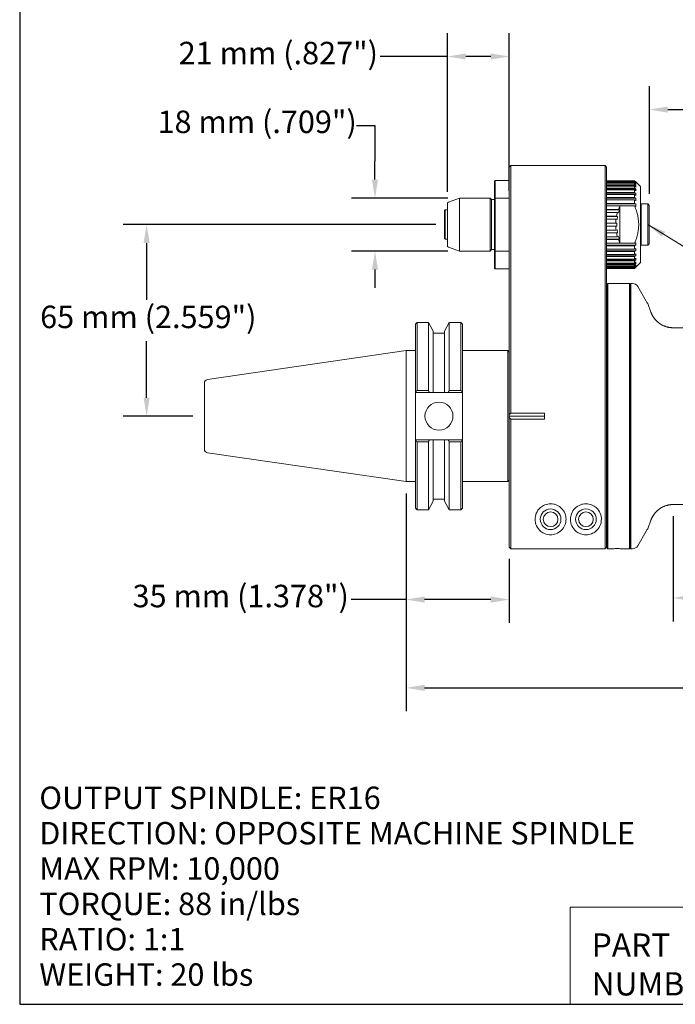
# Model space of a CAD drawing. Units: inches. Extents: x 0.6 to 26.9, y 0.6 to 20.6.
# Drawn here: x 0.6 to 9.4, y 0.6 to 13.8 of the extents above; entities that cross this region are included whole.
import ezdxf

# ---------------------------------------------------------------- set-up
doc = ezdxf.new("R2010")
doc.units = ezdxf.units.IN
doc.header["$LTSCALE"] = 2.5
doc.header["$MEASUREMENT"] = 0
doc.layers.get('0').update_dxf_attribs({"lineweight": 25})
doc.layers.add('D', color=7, linetype='Continuous', lineweight=18)
doc.layers.add('L', color=7, linetype='Continuous', lineweight=18)
doc.styles.add('DEFAULT-ANSI', font='arial.ttf')
doc.styles.add('FRAMEBTOOLHOLDER', font='arial.ttf')
doc.styles.add('Text Style52', font='arial.ttf')
doc.dimstyles.new('INCH', dxfattribs={"dimscale": 2.5, "dimtxt": 0.12, "dimasz": 0.098425, "dimexe": 0.125, "dimexo": 0.0625, "dimgap": 0.031496, "dimtad": 0, "dimtih": 1, "dimtoh": 1, "dimdec": 3, "dimrnd": 1e-08, "dimzin": 4, "dimdsep": 46, "dimtxsty": 'DEFAULT-ANSI', "dimcen": 0.09, "dimdle": 0.393701, "dimclrd": 7, "dimclre": 7, "dimclrt": 7, "dimadec": 0, "dimazin": 1, "dimtfac": 0.666667, "dimtdec": 3, "dimtofl": 0, "dimtmove": 0, "dimatfit": 3, "dimfxl": 1, "dimtolj": 1, "dimtzin": 4, "dimlwd": 25, "dimlwe": 25, "dimarcsym": 0})
doc.dimstyles.new('INCH$7', dxfattribs={"dimscale": 2.5, "dimtxt": 0.12, "dimasz": 0.098425, "dimexe": 0.125, "dimexo": 0.0625, "dimgap": 0.031496, "dimtad": 0, "dimtih": 1, "dimtoh": 1, "dimdec": 3, "dimrnd": 1e-08, "dimzin": 4, "dimdsep": 46, "dimtxsty": 'DEFAULT-ANSI', "dimcen": 0.09, "dimdle": 0.393701, "dimclrd": 7, "dimclre": 7, "dimclrt": 7, "dimadec": 0, "dimazin": 1, "dimtfac": 0.666667, "dimtdec": 3, "dimtofl": 0, "dimtmove": 0, "dimatfit": 3, "dimfxl": 1, "dimtolj": 1, "dimtzin": 4, "dimlwd": 15, "dimlwe": 25, "dimarcsym": 0})
doc.dimstyles.new('INCH-01', dxfattribs={"dimscale": 2.5, "dimtxt": 0.12, "dimasz": 0.098425, "dimexe": 0.125, "dimexo": 0.0625, "dimgap": 0.031496, "dimtad": 0, "dimtih": 1, "dimtoh": 1, "dimdec": 0, "dimlfac": 25.4, "dimrnd": 1e-08, "dimzin": 4, "dimdsep": 46, "dimtxsty": 'DEFAULT-ANSI', "dimcen": 0.09, "dimdle": 0.393701, "dimclrd": 7, "dimclre": 7, "dimclrt": 7, "dimadec": 0, "dimazin": 1, "dimtfac": 1, "dimtofl": 0, "dimtmove": 0, "dimatfit": 3, "dimfxl": 1, "dimtolj": 1, "dimtzin": 0, "dimlwd": 25, "dimlwe": 25, "dimarcsym": 0})

# ---------------------------------------------------------------- blocks, each defined once
blk = doc.blocks.new('Borders A PLAIN')
at = {"layer": 'L', "color": 7, "linetype": 'Continuous', "lineweight": 25}
for p, q in [((0.2492, 8.2483), (0.2492, 0.2483)), ((0.2492, 0.2483), (10.7492, 0.2483))]:
    blk.add_line(p, q, dxfattribs=at)
blk = doc.blocks.new('Title Blocks CUSTOMER')
at = {"layer": 'D'}
for p, q in [((8.3076, 0.77), (8.3076, 0.25)), ((13.5776, 0.77), (8.3076, 0.77)), ((8.3076, 0.25), (15.8676, 0.25))]:
    blk.add_line(p, q, dxfattribs=at)
at = {"layer": 'D', "color": 7, "char_height": 0.124594, "attachment_point": 7, "style": 'FRAMEBTOOLHOLDER'}
for s, insert in [('\\fArial|b0|i0;\\H0.1246;PART', (8.4227, 0.5044)), ('\\fArial|b0|i0;\\H0.1246;NUMBER', (8.4227, 0.2973))]:
    blk.add_mtext(s, dxfattribs=dict(at, insert=insert))
at = {"layer": 'D', "color": 7, "style": 'Text Style52'}
blk.add_attdef('PART_NUMBER_001', (9.7789, 0.3743), '', height=0.24, dxfattribs=at)
blk = doc.blocks.new('*D36')
at = {"layer": 'D', "color": 7, "linetype": 'Continuous', "lineweight": 25, "transparency": 16777216}
for p, q in [((6.178, 11.037), (2.005, 11.037)), ((2.318, 10.791), (2.318, 10.033)), ((2.318, 8.724), (2.318, 9.482)), ((2.933, 8.478), (2.005, 8.478))]:
    blk.add_line(p, q, dxfattribs=at)
at = {"layer": 'D', "color": 7, "linetype": 'Continuous', "transparency": 16777216}
for points in [[(2.277, 10.791), (2.359, 10.791), (2.318, 11.037)], [(2.277, 8.724), (2.359, 8.724), (2.318, 8.478)]]:
    blk.add_solid(points, dxfattribs=at)
at = {"layer": 'Defpoints', "color": 0, "linetype": 'Continuous', "transparency": 16777216}
for p in [(2.318, 11.037), (6.334, 11.037), (3.09, 8.478)]:
    blk.add_point(p, dxfattribs=at)
at = {"layer": 'D', "color": 7, "linetype": 'Continuous', "lineweight": 25, "transparency": 16777216, "insert": (0.896, 9.954), "char_height": 0.3, "attachment_point": 1, "style": 'DEFAULT-ANSI'}
blk.add_mtext('\\A1;\\fArial|b0|i0;65 mm (2.559")', dxfattribs=at)
blk = doc.blocks.new('*D37')
at = {"layer": 'D', "color": 7, "linetype": 'Continuous', "lineweight": 25, "transparency": 16777216}
for p, q in [((5.121, 12.363), (5.367, 12.363)), ((5.367, 12.363), (5.367, 11.884)), ((5.367, 11.638), (5.367, 11.884)), ((6.34, 11.392), (5.055, 11.392)), ((6.34, 10.683), (5.055, 10.683)), ((5.367, 10.437), (5.367, 10.191))]:
    blk.add_line(p, q, dxfattribs=at)
at = {"layer": 'D', "color": 7, "linetype": 'Continuous', "transparency": 16777216}
for points in [[(5.326, 11.638), (5.408, 11.638), (5.367, 11.392)], [(5.326, 10.437), (5.408, 10.437), (5.367, 10.683)]]:
    blk.add_solid(points, dxfattribs=at)
at = {"layer": 'Defpoints', "color": 0, "linetype": 'Continuous', "transparency": 16777216}
for p in [(5.367, 11.392), (6.496, 11.392), (6.496, 10.683)]:
    blk.add_point(p, dxfattribs=at)
at = {"layer": 'D', "color": 7, "linetype": 'Continuous', "lineweight": 25, "transparency": 16777216, "insert": (2.463, 12.56), "char_height": 0.3, "attachment_point": 1, "style": 'DEFAULT-ANSI'}
blk.add_mtext('\\A1;\\fArial|b0|i0;18 mm (.709")', dxfattribs=at)
blk = doc.blocks.new('*D38')
at = {"layer": 'D', "color": 7, "linetype": 'Continuous', "lineweight": 25, "transparency": 16777216}
for p, q in [((6.334, 11.475), (6.334, 13.595)), ((7.161, 11.489), (7.161, 13.595)), ((6.334, 13.283), (5.438, 13.283)), ((6.914, 13.283), (6.58, 13.283))]:
    blk.add_line(p, q, dxfattribs=at)
at = {"layer": 'D', "color": 7, "linetype": 'Continuous', "transparency": 16777216}
for points in [[(6.58, 13.324), (6.58, 13.242), (6.334, 13.283)], [(6.914, 13.324), (6.914, 13.242), (7.161, 13.283)]]:
    blk.add_solid(points, dxfattribs=at)
at = {"layer": 'Defpoints', "color": 0, "linetype": 'Continuous', "transparency": 16777216}
for p in [(6.334, 13.283), (6.334, 11.319), (7.161, 11.333)]:
    blk.add_point(p, dxfattribs=at)
at = {"layer": 'D', "color": 7, "linetype": 'Continuous', "lineweight": 25, "transparency": 16777216, "insert": (2.746, 13.479), "char_height": 0.3, "attachment_point": 1, "style": 'DEFAULT-ANSI'}
blk.add_mtext('\\A1;\\fArial|b0|i0;21 mm (.827")', dxfattribs=at)
blk = doc.blocks.new('*D39')
at = {"layer": 'D', "color": 7, "linetype": 'Continuous', "lineweight": 25, "transparency": 16777216}
for p, q in [((5.783, 7.447), (5.783, 4.536)), ((17.909, 6.479), (17.909, 4.536)), ((6.029, 4.848), (11.582, 4.848)), ((17.663, 4.848), (13.105, 4.848))]:
    blk.add_line(p, q, dxfattribs=at)
at = {"layer": 'D', "color": 7, "linetype": 'Continuous', "transparency": 16777216}
for points in [[(6.029, 4.889), (6.029, 4.807), (5.783, 4.848)], [(17.663, 4.889), (17.663, 4.807), (17.909, 4.848)]]:
    blk.add_solid(points, dxfattribs=at)
at = {"layer": 'Defpoints', "color": 0, "linetype": 'Continuous', "transparency": 16777216}
for p in [(5.783, 7.603), (17.909, 6.636), (17.909, 4.848)]:
    blk.add_point(p, dxfattribs=at)
at = {"layer": 'D', "color": 7, "linetype": 'Continuous', "lineweight": 25, "transparency": 16777216, "insert": (11.661, 5.001), "char_height": 0.3, "attachment_point": 1, "style": 'DEFAULT-ANSI'}
blk.add_mtext('\\A1;\\fArial|b0|i0;12.126"', dxfattribs=at)
blk = doc.blocks.new('*D40')
at = {"layer": 'D', "color": 7, "linetype": 'Continuous', "lineweight": 25, "transparency": 16777216}
for p, q in [((5.783, 7.447), (5.783, 5.716)), ((7.161, 6.57), (7.161, 5.716)), ((5.783, 6.028), (5.05, 6.028)), ((6.914, 6.028), (6.029, 6.028))]:
    blk.add_line(p, q, dxfattribs=at)
at = {"layer": 'D', "color": 7, "linetype": 'Continuous', "transparency": 16777216}
for points in [[(6.029, 6.069), (6.029, 5.987), (5.783, 6.028)], [(6.914, 6.069), (6.914, 5.987), (7.161, 6.028)]]:
    blk.add_solid(points, dxfattribs=at)
at = {"layer": 'Defpoints', "color": 0, "linetype": 'Continuous', "transparency": 16777216}
for p in [(5.783, 7.603), (7.161, 6.727), (5.783, 6.028)]:
    blk.add_point(p, dxfattribs=at)
at = {"layer": 'D', "color": 7, "linetype": 'Continuous', "lineweight": 25, "transparency": 16777216, "insert": (2.13, 6.225), "char_height": 0.3, "attachment_point": 1, "style": 'DEFAULT-ANSI'}
blk.add_mtext('\\A1;\\fArial|b0|i0;35 mm (1.378")', dxfattribs=at)
blk = doc.blocks.new('*D41')
at = {"layer": 'D', "color": 7, "linetype": 'Continuous', "lineweight": 25, "transparency": 16777216}
for p, q in [((9.031, 11.449), (9.031, 12.886)), ((17.909, 6.792), (17.909, 12.886)), ((9.277, 12.574), (12.81, 12.574)), ((17.663, 12.574), (14.129, 12.574))]:
    blk.add_line(p, q, dxfattribs=at)
at = {"layer": 'D', "color": 7, "linetype": 'Continuous', "transparency": 16777216}
for points in [[(9.277, 12.615), (9.277, 12.533), (9.031, 12.574)], [(17.663, 12.615), (17.663, 12.533), (17.909, 12.574)]]:
    blk.add_solid(points, dxfattribs=at)
at = {"layer": 'Defpoints', "color": 0, "linetype": 'Continuous', "transparency": 16777216}
for p in [(17.909, 12.574), (9.031, 11.293), (17.909, 6.636)]:
    blk.add_point(p, dxfattribs=at)
at = {"layer": 'D', "color": 7, "linetype": 'Continuous', "lineweight": 25, "transparency": 16777216, "insert": (12.889, 12.727), "char_height": 0.3, "attachment_point": 1, "style": 'DEFAULT-ANSI'}
blk.add_mtext('\\A1;\\fArial|b0|i0;8.878"', dxfattribs=at)
blk = doc.blocks.new('*D44')
at = {"layer": 'D', "color": 7, "linetype": 'Continuous', "lineweight": 25, "transparency": 16777216}
for p, q in [((9.348, 7.141), (9.348, 5.737)), ((17.909, 6.393), (17.909, 5.737)), ((9.594, 6.049), (12.597, 6.049)), ((17.663, 6.049), (13.915, 6.049))]:
    blk.add_line(p, q, dxfattribs=at)
at = {"layer": 'D', "color": 7, "linetype": 'Continuous', "transparency": 16777216}
for points in [[(9.594, 6.091), (9.594, 6.008), (9.348, 6.049)], [(17.663, 6.091), (17.663, 6.008), (17.909, 6.049)]]:
    blk.add_solid(points, dxfattribs=at)
at = {"layer": 'Defpoints', "color": 0, "linetype": 'Continuous', "transparency": 16777216}
for p in [(9.348, 7.297), (17.909, 6.549), (17.909, 6.049)]:
    blk.add_point(p, dxfattribs=at)
at = {"layer": 'D', "color": 7, "linetype": 'Continuous', "lineweight": 25, "transparency": 16777216, "insert": (12.675, 6.203), "char_height": 0.3, "attachment_point": 1, "style": 'DEFAULT-ANSI'}
blk.add_mtext('\\A1;\\fArial|b0|i0;8.561"', dxfattribs=at)

msp = doc.modelspace()

# ---------------------------------------------------------------- linework, layer by layer
at = {"layer": 'L'}
for p, q in [((7.1606, 11.805), (7.1803, 11.8247)), ((7.1606, 11.3325), (7.1606, 11.805)), ((7.1803, 11.3401), (7.1803, 11.8247)), ((8.4401, 11.8247), (7.1803, 11.8247)), ((8.4401, 11.8247), (8.4401, 11.3401)), ((8.4598, 11.805), (8.4401, 11.8247)), ((8.4598, 11.805), (8.4598, 11.3325)), ((6.9637, 11.62), (6.9716, 11.6278)), ((6.9637, 11.389), (6.9637, 11.62)), ((6.9716, 11.3916), (6.9716, 11.6278)), ((7.1606, 11.6278), (6.9716, 11.6278)), ((8.4598, 11.6236), (8.8338, 11.6236)), ((8.8338, 11.6194), (8.4598, 11.6194)), ((8.4598, 11.6133), (8.8338, 11.6133)), ((8.8338, 11.601), (8.4598, 11.601)), ((8.4598, 11.5888), (8.8338, 11.5888)), ((8.8492, 11.6082), (8.8338, 11.6236)), ((8.8338, 11.6236), (8.8338, 11.6194)), ((8.8338, 11.6194), (8.8492, 11.6042)), ((8.8492, 11.598), (8.8338, 11.6133)), ((8.8338, 11.6133), (8.8338, 11.601)), ((8.8338, 11.601), (8.8492, 11.5863)), ((8.8492, 11.5741), (8.8338, 11.5888)), ((8.8338, 11.5888), (8.8338, 11.5686)), ((8.8492, 11.5863), (8.8364, 11.5863)), ((8.8492, 11.6042), (8.843, 11.6042)), ((8.8495, 11.6082), (8.8492, 11.6082)), ((8.9125, 11.5452), (8.8495, 11.6082)), ((8.8338, 11.5686), (8.4598, 11.5686)), ((8.8492, 11.5549), (8.4598, 11.5549)), ((8.4598, 11.5507), (8.8338, 11.5507)), ((8.8338, 11.5232), (8.4598, 11.5232)), ((8.8492, 11.5107), (8.4598, 11.5107)), ((8.4598, 11.5), (8.8338, 11.5)), ((8.8338, 11.4658), (8.4598, 11.4658)), ((8.8492, 11.4549), (8.4598, 11.4549)), ((8.8338, 11.5686), (8.8492, 11.5549)), ((8.8492, 11.537), (8.8338, 11.5507)), ((8.8338, 11.5507), (8.8338, 11.5232)), ((8.8338, 11.5232), (8.8492, 11.5107)), ((8.8492, 11.4876), (8.8338, 11.5)), ((8.8338, 11.5), (8.8338, 11.4658)), ((8.8338, 11.4658), (8.8492, 11.4549)), ((8.9125, 11.5452), (8.9125, 10.5294)), ((6.3338, 11.3188), (6.3338, 10.7558)), ((6.3467, 11.3373), (6.496, 11.3916)), ((6.496, 11.3916), (6.496, 10.683)), ((6.9047, 11.3916), (6.496, 11.3916)), ((6.9047, 11.3916), (6.9047, 10.683)), ((6.9243, 11.3719), (6.9047, 11.3916)), ((6.9243, 10.7026), (6.9243, 11.3719)), ((6.9637, 11.3719), (6.9243, 11.3719)), ((6.9637, 11.389), (6.9637, 10.6856)), ((7.1606, 11.3916), (6.9716, 11.3916)), ((6.9716, 11.3916), (6.9716, 10.683)), ((7.1606, 11.3325), (7.1606, 9.1521)), ((7.1802, 11.3401), (7.1802, 9.1596)), ((8.4401, 9.1596), (8.4401, 11.3401)), ((8.4598, 11.4379), (8.8338, 11.4379)), ((8.8338, 11.3978), (8.4598, 11.3978)), ((8.8492, 11.3888), (8.4598, 11.3888)), ((8.4598, 11.366), (8.8338, 11.366)), ((8.4598, 9.1521), (8.4598, 11.3325)), ((8.8338, 11.321), (8.4598, 11.321)), ((8.8492, 11.314), (8.4598, 11.314)), ((8.8492, 11.427), (8.8338, 11.4379)), ((8.8338, 11.4379), (8.8338, 11.3978)), ((8.8338, 11.3978), (8.8492, 11.3888)), ((8.8492, 11.3569), (8.8338, 11.366)), ((8.8338, 11.366), (8.8338, 11.321)), ((8.8338, 11.321), (8.8492, 11.314)), ((8.9125, 11.305), (8.9204, 11.3129)), ((8.9204, 10.7617), (8.9204, 11.3129)), ((8.9204, 11.3129), (9.011, 11.3129)), ((9.011, 11.3129), (9.011, 10.7617)), ((9.0306, 11.2932), (9.011, 11.3129)), ((6.2944, 11.2263), (6.3023, 11.2341)), ((6.2944, 10.8483), (6.2944, 11.2263)), ((6.3023, 10.8404), (6.3023, 11.2341)), ((6.3023, 11.2341), (6.3338, 11.2341)), ((8.4598, 11.2859), (8.637, 11.2859)), ((8.6169, 11.2372), (8.4598, 11.2372)), ((8.6316, 11.2324), (8.4598, 11.2324)), ((8.4598, 11.1997), (8.6048, 11.1997)), ((8.6194, 11.195), (8.6048, 11.1997)), ((8.6316, 11.2324), (8.6169, 11.2372)), ((8.6316, 11.2324), (8.6194, 11.195)), ((8.6369, 10.789), (8.6369, 11.2855)), ((8.637, 11.286), (8.8336, 11.286)), ((9.0306, 11.2932), (9.0306, 10.7814)), ((8.5925, 11.1484), (8.4598, 11.1484)), ((8.6077, 11.146), (8.4598, 11.146)), ((8.4598, 11.1096), (8.5863, 11.1096)), ((8.5822, 11.057), (8.4598, 11.057)), ((8.5822, 11.057), (8.5976, 11.057)), ((8.6015, 11.1071), (8.5863, 11.1096)), ((8.6077, 11.146), (8.5925, 11.1484)), ((8.5976, 11.057), (8.5976, 11.0176)), ((8.6077, 11.146), (8.6015, 11.1071)), ((8.4598, 11.0176), (8.5822, 11.0176)), ((8.5863, 10.965), (8.4598, 10.965)), ((8.6077, 10.9285), (8.4598, 10.9285)), ((8.4598, 10.9261), (8.5925, 10.9261)), ((8.5976, 11.0176), (8.5822, 11.0176)), ((8.6015, 10.9674), (8.5863, 10.965)), ((8.6077, 10.9285), (8.5925, 10.9261)), ((8.6015, 10.9674), (8.6077, 10.9285)), ((6.2944, 10.8483), (6.3023, 10.8404)), ((6.3023, 10.8404), (6.3338, 10.8404)), ((8.6048, 10.8748), (8.4598, 10.8748)), ((8.6316, 10.8422), (8.4598, 10.8422)), ((8.4598, 10.8374), (8.6169, 10.8374)), ((8.637, 10.7887), (8.4598, 10.7887)), ((8.6194, 10.8796), (8.6048, 10.8748)), ((8.6316, 10.8422), (8.6169, 10.8374)), ((8.6194, 10.8796), (8.6316, 10.8422)), ((8.8336, 10.7886), (8.637, 10.7886)), ((6.3467, 10.7373), (6.496, 10.683)), ((6.9047, 10.683), (6.496, 10.683)), ((6.9243, 10.7026), (6.9047, 10.683)), ((6.9637, 10.7026), (6.9243, 10.7026)), ((6.9637, 10.4546), (6.9637, 10.6856)), ((6.9716, 10.4467), (6.9716, 10.683)), ((6.9716, 10.683), (7.1606, 10.683)), ((8.8492, 10.7606), (8.4598, 10.7606)), ((8.4598, 10.7536), (8.8338, 10.7536)), ((8.8338, 10.7086), (8.4598, 10.7086)), ((8.8492, 10.6858), (8.4598, 10.6858)), ((8.4598, 10.6768), (8.8338, 10.6768)), ((8.8492, 10.7606), (8.8338, 10.7536)), ((8.8338, 10.7536), (8.8338, 10.7086)), ((8.8338, 10.7086), (8.8492, 10.7177)), ((8.8492, 10.6858), (8.8338, 10.6768)), ((8.8338, 10.6768), (8.8338, 10.6366)), ((8.9125, 10.7696), (8.9204, 10.7617)), ((8.9204, 10.7617), (9.011, 10.7617)), ((9.0306, 10.7814), (9.011, 10.7617)), ((8.8338, 10.6366), (8.4598, 10.6366)), ((8.8492, 10.6197), (8.4598, 10.6197)), ((8.4598, 10.6088), (8.8338, 10.6088)), ((8.8338, 10.5745), (8.4598, 10.5745)), ((8.8492, 10.5639), (8.4598, 10.5639)), ((8.4598, 10.5514), (8.8338, 10.5514)), ((8.8338, 10.5238), (8.4598, 10.5238)), ((8.8338, 10.6366), (8.8492, 10.6475)), ((8.8492, 10.6197), (8.8338, 10.6088)), ((8.8338, 10.6088), (8.8338, 10.5745)), ((8.8338, 10.5745), (8.8492, 10.587)), ((8.8492, 10.5639), (8.8338, 10.5514)), ((8.8338, 10.5514), (8.8338, 10.5238)), ((8.8338, 10.5238), (8.8492, 10.5376)), ((8.9125, 10.5294), (8.8495, 10.4664)), ((6.9637, 10.4546), (6.9716, 10.4467)), ((7.1606, 10.4467), (6.9716, 10.4467)), ((8.8492, 10.5197), (8.4598, 10.5197)), ((8.4598, 10.506), (8.8338, 10.506)), ((8.8338, 10.4858), (8.4598, 10.4858)), ((8.4598, 10.4736), (8.8338, 10.4736)), ((8.8338, 10.4613), (8.4598, 10.4613)), ((8.4598, 10.4551), (8.8338, 10.4551)), ((8.8338, 10.451), (8.4598, 10.451)), ((8.8492, 10.5197), (8.8338, 10.506)), ((8.8338, 10.506), (8.8338, 10.4858)), ((8.8338, 10.4858), (8.8492, 10.5004)), ((8.8492, 10.4883), (8.8338, 10.4736)), ((8.8338, 10.4613), (8.8492, 10.4765)), ((8.8338, 10.4736), (8.8338, 10.4613)), ((8.8492, 10.4704), (8.8338, 10.4551)), ((8.8338, 10.451), (8.8492, 10.4664)), ((8.8338, 10.4551), (8.8338, 10.451)), ((8.8492, 10.4883), (8.8364, 10.4883)), ((8.8492, 10.4704), (8.843, 10.4704)), ((8.8495, 10.4664), (8.8492, 10.4664)), ((8.4676, 10.242), (8.4755, 10.2499)), ((8.4676, 10.242), (8.4676, 6.7145)), ((8.4755, 10.2499), (8.4755, 6.7066)), ((8.7669, 10.2499), (8.4755, 10.2499)), ((8.7669, 10.2499), (8.7669, 6.7066)), ((8.7747, 10.242), (8.7669, 10.2499)), ((8.7747, 10.242), (8.7826, 10.2499)), ((8.7747, 10.242), (8.7747, 6.7145)), ((8.7826, 10.2499), (8.7826, 6.7066)), ((8.7826, 10.2499), (8.808, 10.2499)), ((8.9899, 10.0137), (8.8762, 10.2105)), ((8.4598, 10.0845), (8.4676, 10.0924)), ((9.052, 9.8666), (9.0093, 9.984)), ((5.9086, 9.7085), (5.9283, 9.7282)), ((5.9086, 8.8005), (5.9086, 9.7085)), ((5.9283, 8.8202), (5.9283, 9.7282)), ((6.0808, 9.7282), (5.9283, 9.7282)), ((6.0808, 9.7282), (6.0808, 8.8202)), ((6.1458, 9.6157), (6.0808, 9.7282)), ((6.1458, 9.6157), (6.1458, 8.7952)), ((6.2934, 9.6157), (6.3584, 9.7282)), ((6.2934, 8.7952), (6.2934, 9.6157)), ((6.3584, 8.8202), (6.3584, 9.7282)), ((6.5149, 9.7282), (6.3584, 9.7282)), ((6.5149, 9.7282), (6.5149, 8.8202)), ((6.5346, 9.7085), (6.5149, 9.7282)), ((6.5346, 9.7085), (6.5346, 8.8005)), ((9.348, 9.6593), (14.1684, 9.6593)), ((6.2934, 9.5877), (6.1458, 9.5877)), ((3.1301, 8.9663), (5.7826, 9.3532)), ((5.7826, 7.6032), (5.7826, 9.3532)), ((5.9086, 9.3532), (5.7826, 9.3532)), ((7.1409, 9.3532), (6.5346, 9.3532)), ((7.1409, 9.3532), (7.1409, 7.6032)), ((7.1606, 9.3335), (7.1409, 9.3532)), ((7.1606, 8.4978), (7.1606, 9.1521)), ((7.1802, 8.5172), (7.1802, 9.1596)), ((8.4401, 9.1596), (8.4401, 6.7068)), ((8.4598, 9.1521), (8.4598, 6.7265)), ((8.4598, 9.1521), (8.4598, 9.1521)), ((3.0897, 8.0369), (3.0897, 8.9195)), ((6.0808, 8.8202), (5.9283, 8.8202)), ((6.5149, 8.8202), (6.3584, 8.8202)), ((5.9086, 8.8005), (5.9086, 8.7952)), ((5.9086, 8.1613), (5.9086, 8.7952)), ((6.0952, 8.7952), (5.9086, 8.7952)), ((6.2934, 8.7952), (6.1458, 8.7952)), ((6.5346, 8.7952), (6.344, 8.7952)), ((6.5346, 8.7952), (6.5346, 8.8005)), ((6.5346, 8.1613), (6.5346, 8.7952)), ((7.1606, 8.4978), (7.1606, 8.4782)), ((7.1606, 8.4782), (7.1606, 8.4587)), ((7.633, 8.4782), (7.1606, 8.4782)), ((7.1606, 6.7265), (7.1606, 8.4587)), ((7.633, 8.5172), (7.1802, 8.5172)), ((7.1802, 6.7068), (7.1802, 8.4393)), ((7.1802, 8.4393), (7.633, 8.4393)), ((7.633, 8.4393), (7.633, 8.5172)), ((5.9086, 8.1613), (5.9086, 8.156)), ((5.9086, 8.1613), (6.0952, 8.1613)), ((5.9086, 7.2479), (5.9086, 8.156)), ((6.1458, 8.1613), (6.1458, 7.3407)), ((6.1458, 8.1613), (6.2934, 8.1613)), ((6.2934, 7.3407), (6.2934, 8.1613)), ((6.344, 8.1613), (6.5346, 8.1613)), ((6.5346, 8.156), (6.5346, 8.1613)), ((6.5346, 8.156), (6.5346, 7.2479)), ((5.9283, 8.1362), (6.0808, 8.1362)), ((5.9283, 7.2282), (5.9283, 8.1362)), ((6.0808, 8.1362), (6.0808, 7.2282)), ((6.3584, 8.1362), (6.5149, 8.1362)), ((6.3584, 7.2282), (6.3584, 8.1362)), ((6.5149, 8.1362), (6.5149, 7.2282)), ((3.1301, 7.9902), (5.7826, 7.6032)), ((5.9086, 7.6032), (5.7826, 7.6032)), ((7.1409, 7.6032), (6.5346, 7.6032)), ((7.1606, 7.6229), (7.1409, 7.6032)), ((6.2934, 7.3688), (6.1458, 7.3688)), ((5.9086, 7.2479), (5.9283, 7.2282)), ((6.1458, 7.3407), (6.0808, 7.2282)), ((6.2934, 7.3407), (6.3584, 7.2282)), ((6.5346, 7.2479), (6.5149, 7.2282)), ((9.348, 7.2971), (14.1684, 7.2971)), ((6.0808, 7.2282), (5.9283, 7.2282)), ((6.5149, 7.2282), (6.3584, 7.2282)), ((9.052, 7.0899), (9.0093, 6.9725)), ((8.4598, 6.8719), (8.4676, 6.8641)), ((8.9899, 6.9428), (8.8762, 6.746)), ((8.4676, 6.7145), (8.4755, 6.7066)), ((8.7747, 6.7145), (8.7669, 6.7066)), ((8.7747, 6.7145), (8.7826, 6.7066)), ((8.4401, 6.7068), (7.1802, 6.7068)), ((8.5287, 6.7066), (8.4755, 6.7066)), ((8.7669, 6.7066), (8.6743, 6.7066)), ((8.7826, 6.7066), (8.808, 6.7066))]:
    msp.add_line(p, q, dxfattribs=at)
for centre, radius in [((6.2216, 8.4782), 0.187), ((7.7117, 7.1003), 0.1378), ((8.1842, 7.1003), 0.1378), ((7.7117, 7.1003), 0.0984), ((8.1842, 7.1003), 0.0984)]:
    msp.add_circle(centre, radius, dxfattribs=at)
for centre, radius, start, end in [((6.3535, 11.3188), 0.0197, 109.99996, 180), ((9.1684, 11.0373), 0.5866, 163.92304, 169.07696), ((9.1684, 11.0373), 0.5866, 154.96376, 160.07696), ((9.1684, 11.0373), 0.5866, 172.92304, 178.07696), ((9.1684, 11.0373), 0.5866, 181.92304, 187.07696), ((9.1684, 11.0373), 0.5866, 190.92304, 196.07696), ((9.1684, 11.0373), 0.5866, 199.92304, 205.03624), ((6.3535, 10.7558), 0.0197, 180, 250.00004), ((8.808, 10.1711), 0.0787, 30, 90), ((9.2626, 10.1711), 0.315, 210, 216.46377), ((3.1369, 8.9195), 0.0472, 98.3, 180), ((3.1369, 8.0369), 0.0472, 180, 261.7), ((9.2626, 6.7853), 0.315, 143.53623, 150), ((8.808, 6.7853), 0.0787, 270, 330)]:
    msp.add_arc(centre, radius, start, end, dxfattribs=at)
for centre, major_axis, ratio, start_param, end_param in [((8.2783, 11.6011), (0.5712, 0), 0.1564345, 6.2487172, 6.3176534), ((8.2783, 11.5802), (0.5712, 0), 0.309017, 6.2487172, 6.3176534), ((8.2783, 11.5459), (0.5712, 0), 0.4539905, 6.2487172, 6.3176534), ((8.2783, 11.4991), (0.5712, 0), 0.5877853, 6.2487172, 6.3176534), ((8.2783, 11.441), (0.5712, 0), 0.7071068, 6.2487172, 6.3176534), ((8.2783, 11.3728), (0.5712, 0), 0.809017, 6.2487172, 6.3176534), ((8.2783, 11.2965), (0.5712, 0), 0.8910065, 6.2487172, 6.3176534), ((8.2783, 10.7781), (0.5712, 0), 0.8910065, 6.2487172, 6.3176534), ((8.2783, 10.7017), (0.5712, 0), 0.809017, 6.2487172, 6.3176534), ((8.2783, 10.6336), (0.5712, 0), 0.7071068, 6.2487172, 6.3176534), ((8.2783, 10.5754), (0.5712, 0), 0.5877853, 6.2487172, 6.3176534), ((8.2783, 10.5286), (0.5712, 0), 0.4539905, 6.2487172, 6.3176534), ((8.2783, 10.4944), (0.5712, 0), 0.309017, 6.2487172, 6.3176534), ((8.2783, 10.4735), (0.5712, 0), 0.1564345, 6.2487172, 6.3176534), ((11.3994, 5.3361), (-6.9997, 0), 0.7979979, 5.6096453, 5.6141671), ((-0.9086, 6.2503), (-7.6957, 0), 0.7979972, 3.5688648, 3.5733551), ((13.3479, 6.2503), (-7.6957, 0), 0.7979972, 5.8514229, 5.8559132), ((1.0438, 5.3361), (-6.9997, 0), 0.7979976, 3.8106118, 3.8151335), ((11.3994, 11.6204), (6.9997, 0), 0.7979973, 3.8106124, 3.8151341), ((-0.9086, 10.7061), (7.6957, 0), 0.7979972, 5.8514228, 5.8559131), ((13.3479, 10.7061), (7.6957, 0), 0.7979972, 3.5688648, 3.5733551), ((1.0438, 11.6204), (6.9997, 0), 0.7979975, 5.6096441, 5.6141659)]:
    msp.add_ellipse(centre, major_axis=major_axis, ratio=ratio, start_param=start_param, end_param=end_param, dxfattribs=at)
for points, weights in [([(6.9637, 11.389), (6.9676, 11.3903), (6.9716, 11.3916)], [1.00000003972, 1.00000004023, 1.00000003942]), ([(8.8492, 11.2789), (8.8415, 11.2824), (8.8336, 11.286)], [1.04331224137, 1.04475633562, 1.04601218337]), ([(8.8336, 10.7886), (8.939, 11.0373), (8.8336, 11.286)], [1.21101447732, 1.33705239988, 1.21101447732]), ([(8.8336, 10.7886), (8.8415, 10.7922), (8.8492, 10.7957)], [1.04601218342, 1.04475633567, 1.04331224142]), ([(6.9716, 10.683), (6.9676, 10.6843), (6.9637, 10.6856)], [1.00000003734, 1.0000000381, 1.00000003762]), ([(7.1606, 8.4978), (7.1703, 8.5075), (7.1802, 8.5172)], [1.00262718781, 1.00320059657, 1.00371383913]), ([(7.1802, 8.4393), (7.1703, 8.449), (7.1606, 8.4587)], [1.00371523279, 1.00320140196, 1.00262724986]), ([(7.1606, 6.7265), (7.1704, 6.7167), (7.1802, 6.7068)], [1.00320956342, 1.00396910929, 1.00469786051]), ([(8.4401, 6.7068), (8.45, 6.7167), (8.4598, 6.7265)], [1.00469862321, 1.00396959038, 1.00320973789])]:
    msp.add_rational_spline(points, weights, degree=2, dxfattribs=at)
for points in [[(8.6369, 11.2855), (8.637, 11.2857), (8.637, 11.2858), (8.637, 11.2859)], [(8.637, 10.7887), (8.637, 10.7888), (8.637, 10.7889), (8.6369, 10.789)]]:
    msp.add_open_spline(points, degree=3, dxfattribs=at)
for points, knots in [([(9.2626, 9.6711), (9.2577, 9.6725), (9.2529, 9.674), (9.2481, 9.6756), (9.2433, 9.6772), (9.2385, 9.679), (9.2338, 9.6808), (9.229, 9.6826), (9.2244, 9.6846), (9.2198, 9.6866), (9.2151, 9.6887), (9.2106, 9.6908), (9.2062, 9.6931), (9.2017, 9.6953), (9.1973, 9.6977), (9.193, 9.7001), (9.1887, 9.7025), (9.1845, 9.705), (9.1804, 9.7076), (9.1763, 9.7102), (9.1723, 9.7128), (9.1684, 9.7156), (9.1645, 9.7183), (9.1607, 9.721), (9.1571, 9.7238), (9.1534, 9.7266), (9.1498, 9.7295), (9.1463, 9.7324), (9.1429, 9.7353), (9.1395, 9.7382), (9.1363, 9.7411), (9.133, 9.7441), (9.1299, 9.7471), (9.1269, 9.75), (9.1238, 9.753), (9.1209, 9.756), (9.1181, 9.759), (9.1153, 9.762), (9.1126, 9.765), (9.11, 9.768), (9.1074, 9.771), (9.1049, 9.7741), (9.1024, 9.7771), (9.1, 9.7801), (9.0977, 9.7831), (9.0955, 9.7861), (9.0932, 9.7891), (9.091, 9.7921), (9.089, 9.7951), (9.0869, 9.7981), (9.0849, 9.8011), (9.083, 9.8041), (9.081, 9.8071), (9.0792, 9.8101), (9.0774, 9.8131), (9.0756, 9.8161), (9.0739, 9.8191), (9.0723, 9.8221), (9.0706, 9.825), (9.0691, 9.828), (9.0675, 9.831), (9.066, 9.834), (9.0646, 9.8369), (9.0632, 9.8399), (9.0618, 9.8429), (9.0604, 9.8459), (9.0591, 9.8488), (9.0578, 9.8518), (9.0566, 9.8548), (9.0554, 9.8577), (9.0542, 9.8607), (9.0531, 9.8636), (9.052, 9.8666)], [0, 0, 0, 0, 0.0416667, 0.0416667, 0.0416667, 0.0833333, 0.0833333, 0.0833333, 0.125, 0.125, 0.125, 0.1666667, 0.1666667, 0.1666667, 0.2083333, 0.2083333, 0.2083333, 0.25, 0.25, 0.25, 0.2916667, 0.2916667, 0.2916667, 0.3333333, 0.3333333, 0.3333333, 0.375, 0.375, 0.375, 0.4166667, 0.4166667, 0.4166667, 0.4583333, 0.4583333, 0.4583333, 0.5, 0.5, 0.5, 0.5416667, 0.5416667, 0.5416667, 0.5833333, 0.5833333, 0.5833333, 0.625, 0.625, 0.625, 0.6666667, 0.6666667, 0.6666667, 0.7083333, 0.7083333, 0.7083333, 0.75, 0.75, 0.75, 0.7916667, 0.7916667, 0.7916667, 0.8333333, 0.8333333, 0.8333333, 0.875, 0.875, 0.875, 0.9166667, 0.9166667, 0.9166667, 0.9583333, 0.9583333, 0.9583333, 1, 1, 1, 1]), ([(9.348, 9.6593), (9.3452, 9.6593), (9.3424, 9.6594), (9.3395, 9.6595), (9.3367, 9.6595), (9.3339, 9.6596), (9.3311, 9.6598), (9.3282, 9.6599), (9.3254, 9.6601), (9.3226, 9.6604), (9.3197, 9.6606), (9.3169, 9.6609), (9.3141, 9.6612), (9.3112, 9.6615), (9.3084, 9.6618), (9.3056, 9.6622), (9.3027, 9.6626), (9.2999, 9.663), (9.297, 9.6635), (9.2942, 9.664), (9.2913, 9.6645), (9.2885, 9.665), (9.2856, 9.6656), (9.2827, 9.6662), (9.2799, 9.6668), (9.277, 9.6674), (9.2741, 9.6681), (9.2713, 9.6688), (9.2684, 9.6696), (9.2655, 9.6703), (9.2626, 9.6711)], [0, 0, 0, 0, 0.1, 0.1, 0.1, 0.2, 0.2, 0.2, 0.3, 0.3, 0.3, 0.4, 0.4, 0.4, 0.5, 0.5, 0.5, 0.6, 0.6, 0.6, 0.7, 0.7, 0.7, 0.8, 0.8, 0.8, 0.9, 0.9, 0.9, 1, 1, 1, 1]), ([(6.1458, 8.7952), (6.1402, 8.7952), (6.1346, 8.7952), (6.129, 8.7952), (6.1233, 8.7952), (6.1177, 8.7952), (6.1121, 8.7952), (6.1065, 8.7952), (6.1009, 8.7952), (6.0952, 8.7952)], [0, 0, 0, 0, 0.3333333, 0.3333333, 0.3333333, 0.6666667, 0.6666667, 0.6666667, 1, 1, 1, 1]), ([(6.344, 8.7952), (6.3384, 8.7952), (6.3328, 8.7952), (6.3271, 8.7952), (6.3215, 8.7952), (6.3159, 8.7952), (6.3103, 8.7952), (6.3047, 8.7952), (6.299, 8.7952), (6.2934, 8.7952)], [0, 0, 0, 0, 0.3333333, 0.3333333, 0.3333333, 0.6666667, 0.6666667, 0.6666667, 1, 1, 1, 1]), ([(6.0952, 8.1613), (6.1009, 8.1613), (6.1065, 8.1613), (6.1121, 8.1613), (6.1177, 8.1613), (6.1233, 8.1613), (6.129, 8.1613), (6.1346, 8.1613), (6.1402, 8.1613), (6.1458, 8.1613)], [0, 0, 0, 0, 0.3333333, 0.3333333, 0.3333333, 0.6666667, 0.6666667, 0.6666667, 1, 1, 1, 1]), ([(6.2934, 8.1613), (6.299, 8.1613), (6.3047, 8.1613), (6.3103, 8.1613), (6.3159, 8.1613), (6.3215, 8.1613), (6.3271, 8.1613), (6.3328, 8.1613), (6.3384, 8.1613), (6.344, 8.1613)], [0, 0, 0, 0, 0.3333333, 0.3333333, 0.3333333, 0.6666667, 0.6666667, 0.6666667, 1, 1, 1, 1]), ([(7.9184, 7.1003), (7.9184, 7.1231), (7.9145, 7.1489), (7.8948, 7.2), (7.8791, 7.2252), (7.8414, 7.2629), (7.8196, 7.2788), (7.7815, 7.2953), (7.768, 7.2997), (7.7401, 7.3055), (7.7258, 7.307), (7.6865, 7.307), (7.6602, 7.302), (7.6132, 7.2837), (7.5924, 7.2704), (7.5511, 7.2346), (7.5327, 7.2077), (7.5097, 7.1529), (7.5051, 7.125), (7.5051, 7.0702), (7.5118, 7.0394), (7.5385, 6.9834), (7.5581, 6.9583), (7.5979, 6.9268), (7.6163, 6.9155), (7.6487, 6.9031), (7.6603, 6.8997), (7.685, 6.8949), (7.698, 6.8936), (7.7117, 6.8936), (7.7237, 6.8936), (7.7363, 6.8947), (7.7601, 6.899), (7.7712, 6.9021), (7.8126, 6.9167), (7.8396, 6.9358), (7.8769, 6.9732), (7.8924, 6.9962), (7.9132, 7.0466), (7.9184, 7.0739), (7.9184, 7.1003)], [1.1270377, 1.1270377, 1.1270377, 1.1270377, 1.403703, 1.403703, 1.6803683, 1.6803683, 1.8951719, 1.8951719, 2.0025737, 2.0025737, 2.1099755, 2.1099755, 2.3022439, 2.3022439, 2.4945123, 2.4945123, 2.7936081, 2.7936081, 3.0927039, 3.0927039, 3.457087, 3.457087, 3.8214701, 3.8214701, 4.0303379, 4.0303379, 4.1347718, 4.1347718, 4.2392057, 4.2392057, 4.2392057, 4.3300342, 4.3300342, 4.4208626, 4.4208626, 4.7275711, 4.7275711, 5.0469073, 5.0469073, 5.3662434, 5.3662434, 5.3662434, 5.3662434]), ([(8.3909, 7.1003), (8.3909, 7.0702), (8.3841, 7.0394), (8.3575, 6.9834), (8.3379, 6.9583), (8.298, 6.9268), (8.2797, 6.9155), (8.2472, 6.9031), (8.2356, 6.8997), (8.2109, 6.8949), (8.1979, 6.8936), (8.1842, 6.8936), (8.1705, 6.8936), (8.1574, 6.8949), (8.1328, 6.8997), (8.1211, 6.9031), (8.0887, 6.9155), (8.0703, 6.9268), (8.0305, 6.9583), (8.0109, 6.9834), (7.9843, 7.0394), (7.9775, 7.0702), (7.9775, 7.1231), (7.9814, 7.1489), (8.0011, 7.2), (8.0168, 7.2252), (8.0545, 7.2629), (8.0763, 7.2788), (8.1144, 7.2953), (8.1279, 7.2997), (8.1558, 7.3055), (8.1701, 7.307), (8.2094, 7.307), (8.2357, 7.302), (8.2827, 7.2837), (8.3035, 7.2704), (8.3448, 7.2346), (8.3632, 7.2077), (8.3863, 7.1529), (8.3909, 7.125), (8.3909, 7.1003)], [-1.1465018, -1.1465018, -1.1465018, -1.1465018, -0.7821187, -0.7821187, -0.4177356, -0.4177356, -0.2088678, -0.2088678, -0.1044339, -0.1044339, 0, 0, 0, 0.1044339, 0.1044339, 0.2088678, 0.2088678, 0.4177356, 0.4177356, 0.7821187, 0.7821187, 1.1465018, 1.1465018, 1.4231671, 1.4231671, 1.6998323, 1.6998323, 1.9146359, 1.9146359, 2.0220378, 2.0220378, 2.1294396, 2.1294396, 2.3217079, 2.3217079, 2.5139763, 2.5139763, 2.8130721, 2.8130721, 3.112168, 3.112168, 3.112168, 3.112168]), ([(9.052, 7.0899), (9.0531, 7.0928), (9.0542, 7.0958), (9.0554, 7.0988), (9.0566, 7.1017), (9.0578, 7.1047), (9.0591, 7.1077), (9.0604, 7.1106), (9.0618, 7.1136), (9.0632, 7.1166), (9.0646, 7.1195), (9.066, 7.1225), (9.0675, 7.1255), (9.0691, 7.1285), (9.0706, 7.1314), (9.0723, 7.1344), (9.0739, 7.1374), (9.0756, 7.1404), (9.0774, 7.1433), (9.0792, 7.1463), (9.081, 7.1493), (9.083, 7.1523), (9.0849, 7.1553), (9.0869, 7.1583), (9.089, 7.1613), (9.091, 7.1643), (9.0932, 7.1673), (9.0954, 7.1703), (9.0977, 7.1733), (9.1, 7.1763), (9.1024, 7.1794), (9.1048, 7.1824), (9.1073, 7.1854), (9.1099, 7.1884), (9.1126, 7.1914), (9.1153, 7.1944), (9.1181, 7.1974), (9.1209, 7.2004), (9.1238, 7.2034), (9.1268, 7.2064), (9.1298, 7.2094), (9.133, 7.2123), (9.1362, 7.2153), (9.1395, 7.2182), (9.1428, 7.2211), (9.1463, 7.224), (9.1497, 7.2269), (9.1533, 7.2298), (9.157, 7.2326), (9.1607, 7.2354), (9.1645, 7.2382), (9.1684, 7.2409), (9.1723, 7.2436), (9.1763, 7.2462), (9.1804, 7.2488), (9.1845, 7.2514), (9.1887, 7.2539), (9.193, 7.2564), (9.1973, 7.2588), (9.2017, 7.2611), (9.2062, 7.2634), (9.2106, 7.2656), (9.2151, 7.2678), (9.2197, 7.2698), (9.2243, 7.2719), (9.229, 7.2738), (9.2337, 7.2757), (9.2385, 7.2775), (9.2433, 7.2792), (9.2481, 7.2809), (9.2529, 7.2825), (9.2577, 7.284), (9.2626, 7.2853)], [0, 0, 0, 0, 0.0416667, 0.0416667, 0.0416667, 0.0833333, 0.0833333, 0.0833333, 0.125, 0.125, 0.125, 0.1666667, 0.1666667, 0.1666667, 0.2083333, 0.2083333, 0.2083333, 0.25, 0.25, 0.25, 0.2916667, 0.2916667, 0.2916667, 0.3333333, 0.3333333, 0.3333333, 0.375, 0.375, 0.375, 0.4166667, 0.4166667, 0.4166667, 0.4583333, 0.4583333, 0.4583333, 0.5, 0.5, 0.5, 0.5416667, 0.5416667, 0.5416667, 0.5833333, 0.5833333, 0.5833333, 0.625, 0.625, 0.625, 0.6666667, 0.6666667, 0.6666667, 0.7083333, 0.7083333, 0.7083333, 0.75, 0.75, 0.75, 0.7916667, 0.7916667, 0.7916667, 0.8333333, 0.8333333, 0.8333333, 0.875, 0.875, 0.875, 0.9166667, 0.9166667, 0.9166667, 0.9583333, 0.9583333, 0.9583333, 1, 1, 1, 1]), ([(9.2626, 7.2853), (9.2655, 7.2861), (9.2684, 7.2869), (9.2713, 7.2876), (9.2741, 7.2884), (9.277, 7.289), (9.2799, 7.2897), (9.2827, 7.2903), (9.2856, 7.2909), (9.2885, 7.2915), (9.2913, 7.292), (9.2942, 7.2925), (9.297, 7.293), (9.2999, 7.2934), (9.3027, 7.2939), (9.3056, 7.2943), (9.3084, 7.2946), (9.3112, 7.295), (9.3141, 7.2953), (9.3169, 7.2956), (9.3197, 7.2959), (9.3226, 7.2961), (9.3254, 7.2963), (9.3282, 7.2965), (9.3311, 7.2967), (9.3339, 7.2968), (9.3367, 7.2969), (9.3395, 7.297), (9.3424, 7.2971), (9.3452, 7.2971), (9.348, 7.2971)], [0, 0, 0, 0, 0.1, 0.1, 0.1, 0.2, 0.2, 0.2, 0.3, 0.3, 0.3, 0.4, 0.4, 0.4, 0.5, 0.5, 0.5, 0.6, 0.6, 0.6, 0.7, 0.7, 0.7, 0.8, 0.8, 0.8, 0.9, 0.9, 0.9, 1, 1, 1, 1]), ([(8.5287, 6.7066), (8.5287, 6.7066), (8.5287, 6.7066), (8.5287, 6.7066), (8.5306, 6.7067), (8.5382, 6.707), (8.544, 6.7072), (8.5567, 6.7075), (8.5646, 6.7077), (8.5822, 6.708), (8.5919, 6.7081), (8.6015, 6.7081)], [0.22173434, 0.22173434, 0.22173434, 0.22173434, 0.22181466, 0.22181466, 0.26800222, 0.26800222, 0.31919465, 0.31919465, 0.37534323, 0.37534323, 0.43305562, 0.43305562, 0.43305562, 0.43305562]), ([(8.6015, 6.7081), (8.6063, 6.7081), (8.611, 6.7081), (8.6205, 6.708), (8.6252, 6.7079), (8.6364, 6.7078), (8.645, 6.7076), (8.6598, 6.7071), (8.6652, 6.7069), (8.6725, 6.7067), (8.6743, 6.7066), (8.6743, 6.7066)], [0.0000295, 0.0000295, 0.0000295, 0.0000295, 0.03637278, 0.03637278, 0.07360131, 0.07360131, 0.12905313, 0.12905313, 0.17565145, 0.17565145, 0.22173434, 0.22173434, 0.22173434, 0.22173434])]:
    msp.add_open_spline(points, degree=3, knots=knots, dxfattribs=at)

# ---------------------------------------------------------------- block references
at = {"xscale": 2.5, "yscale": 2.5, "zscale": 2.5}
for name, p in [('Borders A PLAIN', (0, 0)), ('Title Blocks CUSTOMER', (-12.796, -0.0043))]:
    msp.add_blockref(name, p, dxfattribs=at)

# ---------------------------------------------------------------- texts
at = {"layer": 'D', "color": 7, "insert": (0.8845, 3.529), "char_height": 0.3, "width": 8.710519, "attachment_point": 1, "line_spacing_factor": 0.944221, "style": 'DEFAULT-ANSI'}
msp.add_mtext('\\fArial|b1|i0;\\H0.3000;OUTPUT SPINDLE: ER16\\P\\fArial|b1|i0;\\H0.3000;DIRECTION: OPPOSITE MACHINE SPINDLE\\P\\fArial|b1|i0;\\H0.3000;MAX RPM: 10,000\\P\\fArial|b1|i0;\\H0.3000;TORQUE: 88 in/lbs\\P\\fArial|b1|i0;\\H0.3000;RATIO: 1:1\\P\\fArial|b1|i0;\\H0.3000;WEIGHT: 20 lbs', dxfattribs=at)

# ---------------------------------------------------------------- dimensions: what is measured, and where the dimension line sits
at = {"layer": 'D', "color": 7, "linetype": 'Continuous', "lineweight": 25}
for base, p1, p2, angle, text, dimstyle, override, picture, middle in [((6.3338, 13.2826), (7.1606, 11.3325), (6.3338, 11.3188), 180, '\\fArial|b0|i0;<> mm (.827")', 'INCH-01', {"dimgap": 0.031496, "dimtih": 0, "dimtoh": 0, "dimdec": 0, "dimlfac": 25.4, "dimpost": '', "dimtol": 0, "dimlim": 0, "dimtp": 0, "dimtm": 0, "dimtdec": 2, "dimatfit": 2}, '*D38', (4.0526, 13.2826)), ((17.9086, 12.574), (9.0306, 11.2932), (17.9086, 6.6357), 180, '\\fArial|b0|i0;<>"', 'INCH', {"dimgap": 0.031496, "dimtih": 0, "dimtoh": 0, "dimdec": 3, "dimtol": 0, "dimlim": 0, "dimtp": 0, "dimtm": 0, "dimtdec": 3, "dimatfit": 1}, '*D41', (13.4696, 12.574)), ((5.3675, 11.3916), (6.496, 10.683), (6.496, 11.3916), 90, '\\fArial|b0|i0;<> mm (.709")', 'INCH-01', {"dimgap": 0.031496, "dimdec": 0, "dimlfac": 25.4, "dimpost": '', "dimtol": 0, "dimlim": 0, "dimtp": 0, "dimtm": 0, "dimtdec": 2, "dimtmove": 1, "dimatfit": 1}, '*D37', (5.3443, 12.363)), ((2.3179, 11.0373), (3.0897, 8.4782), (6.3338, 11.0373), 90, '\\fArial|b0|i0;<> mm (2.559")', 'INCH-01', {"dimgap": 0.031496, "dimdec": 0, "dimlfac": 25.4, "dimpost": '', "dimtol": 0, "dimlim": 0, "dimtp": 0, "dimtm": 0, "dimtdec": 2, "dimatfit": 1}, '*D36', (2.3179, 9.7578)), ((5.7826, 6.0284), (7.1606, 6.7265), (5.7826, 7.6032), 180, '\\fArial|b0|i0;<> mm (1.378")', 'INCH-01', {"dimgap": 0.031496, "dimtih": 0, "dimtoh": 0, "dimdec": 0, "dimlfac": 25.4, "dimpost": '', "dimtol": 0, "dimlim": 0, "dimtp": 0, "dimtm": 0, "dimtdec": 2, "dimatfit": 2}, '*D40', (3.551, 6.0284)), ((17.9086, 4.8482), (5.7826, 7.6032), (17.9086, 6.6357), 180, '\\fArial|b0|i0;<>"', 'INCH', {"dimgap": 0.031496, "dimtih": 0, "dimtoh": 0, "dimdec": 3, "dimtol": 0, "dimlim": 0, "dimtp": 0, "dimtm": 0, "dimtdec": 3, "dimatfit": 1}, '*D39', (12.3439, 4.8482)), ((17.9086, 6.0495), (9.348, 7.2971), (17.9086, 6.5491), 180, '\\fArial|b0|i0;<>"', 'INCH', {"dimgap": 0.031496, "dimtih": 0, "dimtoh": 0, "dimdec": 3, "dimtol": 0, "dimlim": 0, "dimtp": 0, "dimtm": 0, "dimtdec": 3, "dimatfit": 1}, '*D44', (13.2558, 6.0495))]:
    dim = msp.add_linear_dim(base=base, p1=p1, p2=p2, angle=angle, text=text, dimstyle=dimstyle, override=override, dxfattribs=at)
    dim.commit()
    dim.dimension.update_dxf_attribs({"geometry": picture, "text_midpoint": middle, "dimtype": 160})

# ---------------------------------------------------------------- leaders
at = {"layer": 'D', "color": 7, "linetype": 'Continuous', "lineweight": 18, "annotation_type": 0, "has_hookline": 1, "hookline_direction": 0, "text_width": 2.3591}
msp.add_leader([(9.011, 11.0373), (9.778, 10.5639), (10.024, 10.5639)], dimstyle='INCH$7', override={"dimtad": 0}, dxfattribs=at)

doc.saveas('drawing.dxf')
